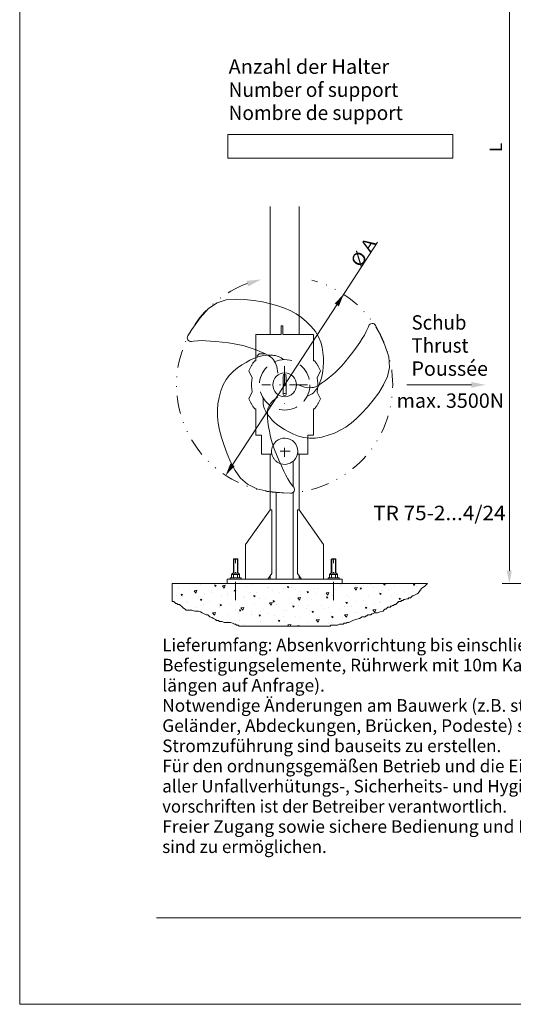
# Model space of a CAD drawing. Units: millimetres. Extents: x 0 to 210, y 0 to 297.
# Drawn here: x 0 to 69, y 0 to 137 of the extents above; entities that cross this region are included whole.
import ezdxf
from ezdxf.enums import TextEntityAlignment as Align

# ---------------------------------------------------------------- set-up
doc = ezdxf.new("R2010")
doc.units = ezdxf.units.MM
doc.header["$LTSCALE"] = 5
for name, pattern in [('ACAD_ISO15W100', [39, 12, -3, 12, -3, 0, -3, 0, -3, 0, -3]), ('AUSGEZOGEN', [0]), ('DASHDOT', [1, 0.5, -0.25, 0, -0.25]), ('DASHED', [0.75, 0.5, -0.25]), ('DIVIDE', [1.25, 0.5, -0.25, 0, -0.25, 0, -0.25])]:
    doc.linetypes.add(name, pattern=pattern)
for name, color, linetype in [('Bemassung', 7, 'Continuous'), ('Konstruktionslinien', 7, 'Continuous'), ('Mittellinie', 7, 'Continuous'), ('Schraffur', 7, 'Continuous'), ('Text', 7, 'Continuous'), ('Verdeckte Kanten', 7, 'Continuous'), ('Volllinie breit', 7, 'Continuous'), ('Volllinie schmal', 7, 'Continuous'), ('Zeichnungsrahmen', 7, 'Continuous')]:
    doc.layers.add(name, color=color, linetype=linetype)
doc.styles.add('Arial', font='arial.ttf')
doc.dimstyles.new('ISO-25', dxfattribs={"dimtxt": 2.5, "dimasz": 2.5, "dimexe": 1.25, "dimexo": 0.625, "dimtad": 1, "dimtxsty": 'Standard', "dimcen": 2.5, "dimadec": 0, "dimazin": 0, "dimtfac": 1, "dimtmove": 0, "dimatfit": 3, "dimfxl": 1, "dimarcsym": 0})

# ---------------------------------------------------------------- blocks, each defined once
blk = doc.blocks.new('*D5')
at = {"layer": 'Bemassung', "linetype": 'AUSGEZOGEN', "lineweight": 18, "true_color": 0xff00ff}
for points in [[(67.97, 165.89), (67.62, 164.14), (68.32, 164.14)], [(67.97, 58.41), (68.32, 60.16), (67.62, 60.16)]]:
    blk.add_hatch(color=6, dxfattribs=at).paths.add_polyline_path(points, flags=0)
at = {"layer": 'Bemassung', "color": 6, "linetype": 'AUSGEZOGEN', "lineweight": 18, "true_color": 0xff00ff}
for p, q in [((116.48, 165.89), (66.97, 165.89)), ((67.97, 164.14), (67.97, 60.16)), ((129.81, 58.41), (66.97, 58.41))]:
    blk.add_line(p, q, dxfattribs=at)
at = {"layer": 'Bemassung', "color": 6, "linetype": 'AUSGEZOGEN', "lineweight": 18, "true_color": 0xff00ff, "style": 'Arial', "width": 0.920471}
blk.add_text('L', height=1.75, rotation=90, dxfattribs=at).set_placement((66.97, 118.3), (66.97, 119.55), align=Align.FIT)
blk = doc.blocks.new('*D20')
at = {"layer": 'Bemassung', "linetype": 'AUSGEZOGEN', "lineweight": 18, "true_color": 0xff00ff}
for points in [[(44.97, 98.54), (43.72, 97.27), (44.31, 96.88)], [(28.59, 73.4), (29.84, 74.68), (29.25, 75.06)]]:
    blk.add_hatch(color=6, dxfattribs=at).paths.add_polyline_path(points, flags=0)
at = {"layer": 'Bemassung', "color": 6, "linetype": 'AUSGEZOGEN', "lineweight": 18, "true_color": 0xff00ff}
for p, q in [((44.01, 97.07), (49.66, 105.75)), ((29.55, 74.87), (44.01, 97.07))]:
    blk.add_line(p, q, dxfattribs=at)
at = {"layer": 'Bemassung', "color": 6, "linetype": 'AUSGEZOGEN', "lineweight": 18, "true_color": 0xff00ff, "style": 'Arial', "width": 0.974161}
blk.add_text('%%c A', height=1.75, rotation=56.9196, dxfattribs=at).set_placement((47.29, 102.16), (49.53, 105.6), align=Align.FIT)
blk = doc.blocks.new('Planungshilfe_DE-EN-FR_nNn063')
at = {"layer": 'Zeichnungsrahmen', "color": 96, "linetype": 'AUSGEZOGEN', "lineweight": 18, "true_color": 0x008000}
for p, q in [((0, 297), (0, 0)), ((0, 0), (210, 0))]:
    blk.add_line(p, q, dxfattribs=at)
at = {"layer": 'Zeichnungsrahmen', "color": 136, "linetype": 'AUSGEZOGEN', "lineweight": 18, "true_color": 0x008080}
blk.add_line((19, 12), (201, 12), dxfattribs=at)
at = {"layer": 'Zeichnungsrahmen', "color": 96, "linetype": 'AUSGEZOGEN', "lineweight": 18, "true_color": 0x008000, "style": 'Arial'}
for s, width, p, p2 in [('Lieferumfang: Absenkvorrichtung bis einschließlich', 1.019143, (19.79, 49), (75.82, 49)), ('Befestigungselemente, Rührwerk mit 10m Kabel (Über-', 1.019936, (19.79, 46.2), (80.85, 46.2)), ('längen auf Anfrage).', 1.019869, (19.79, 43.4), (42.36, 43.4)), ('Notwendige Änderungen am Bauwerk (z.B. steckbare', 1.01998, (19.79, 40.6), (79.06, 40.6)), ('Geländer, Abdeckungen, Brücken, Podeste) sowie die', 1.019675, (19.79, 37.8), (79.6, 37.8)), ('Stromzuführung sind bauseits zu erstellen.', 1.01946, (19.79, 35), (66.85, 35)), ('Für den ordnungsgemäßen Betrieb und die Einhaltung', 1.019805, (19.79, 32.2), (79.88, 32.2)), ('aller Unfallverhütungs-, Sicherheits- und Hygiene-', 1.019283, (19.79, 29.4), (74.72, 29.4)), ('vorschriften ist der Betreiber verantwortlich.', 1.01897, (19.79, 26.6), (67.65, 26.6)), ('Freier Zugang sowie sichere Bedienung und Montage', 1.01976, (19.79, 23.8), (79.05, 23.8)), ('sind zu ermöglichen.', 1.019464, (19.79, 21), (42.63, 21))]:
    blk.add_text(s, height=1.75, dxfattribs=dict(at, width=width)).set_placement(p, p2, align=Align.FIT)
blk = doc.blocks.new('Sprache_nNn065')
at = {"layer": 'Text', "color": 96, "linetype": 'AUSGEZOGEN', "lineweight": 18, "true_color": 0x008000, "style": 'Arial', "width": 1.012388}
blk.add_text('Nombre de support', height=2, rotation=0, dxfattribs=at).set_placement((29, 122.73), (53.19, 122.73), align=Align.FIT)
at = {"layer": 'Text', "color": 96, "linetype": 'AUSGEZOGEN', "lineweight": 18, "true_color": 0x008000, "style": 'Arial', "width": 0.9768}
blk.add_text('Poussée', height=2, dxfattribs=at).set_placement((54.39, 87.23), (65, 87.23), align=Align.FIT)
blk = doc.blocks.new('Plh062_nNn00')
at = {"layer": 'Konstruktionslinien', "linetype": 'AUSGEZOGEN', "lineweight": 18, "true_color": 0x008000}
blk.add_hatch(color=96, dxfattribs=at).paths.add_polyline_path([(31.612549, 100.017542), (31.496719, 100.400404), (33.52686, 100.59669), (31.728379, 99.634679)], flags=0)
at = {"layer": 'Schraffur', "linetype": 'AUSGEZOGEN', "lineweight": 18, "true_color": 0x808000}
h = blk.add_hatch(dxfattribs=at)
h.set_pattern_fill('MegaCAD_A-BET2', color=56, scale=0.4, style=0)
h.set_pattern_definition([(70, (0, 0), (-2.57115, 3.06418), [0.4, -3.6]), (130, (0, 0), (-3.93923, -0.6946), [0.4, -3.6]), (10, (-0.257, 0.3064), (1.36808, 3.75877), [0.4, -3.6]), (45, (0, 0), (-0.72469, 2.70459), [0.2, -2.6]), (105, (0, 0), (-2.70459, 0.72469), [0.2, -2.6]), (-15, (-0.0518, 0.1932), (1.9799, 1.9799), [0.2, -2.6]), (119, (2, 0), (-3.14326, -0.18738), [0, -2.92, 0, -2.76, 0, -3.08]), (57, (0, 1.2), (-1.12268, 2.01683), [0, -2.04, 0, -1.96, 0, -2.12]), (23, (0.8, 2), (0.3311, 1.57454), [0, -1.88, 0, -1.72, 0, -2.04])])
h.paths.add_polyline_path([(18.763656, 58.41026), (18.782307, 58.391609), (18.782307, 58.260261), (18.782307, 58.128912), (18.782307, 57.997564), (18.782307, 57.866215), (18.782307, 57.734866), (18.913655, 57.734866), (18.913655, 57.603518), (18.913655, 57.472169), (18.913655, 57.340821), (19.045004, 57.340821), (19.045004, 57.209472), (19.176352, 57.078124), (19.307701, 56.946775), (19.439049, 56.815426), (19.439049, 56.684078), (19.570398, 56.552729), (19.701747, 56.421381), (19.833095, 56.421381), (20.095792, 56.290032), (20.227141, 56.290032), (20.358489, 56.158684), (20.489838, 56.158684), (20.621187, 56.158684), (20.752535, 56.027335), (20.883884, 56.027335), (21.146581, 55.895986), (21.409278, 55.895986), (21.540627, 55.764638), (21.671975, 55.633289), (21.803324, 55.633289), (21.934672, 55.501941), (22.197369, 55.501941), (22.328718, 55.370592), (22.460066, 55.239244), (22.591415, 55.107895), (22.722764, 54.976547), (22.985461, 54.845198), (23.116809, 54.713849), (23.379506, 54.713849), (23.642204, 54.713849), (23.904901, 54.713849), (24.298946, 54.582501), (24.561644, 54.582501), (24.824341, 54.582501), (25.087038, 54.451152), (25.349735, 54.319804), (25.612432, 54.188455), (25.875129, 54.057107), (26.137826, 54.057107), (26.400523, 53.794409), (26.663221, 53.663061), (26.925918, 53.531712), (27.188615, 53.400364), (27.319963, 53.269015), (27.582661, 53.269015), (27.714009, 53.137667), (27.976706, 53.137667), (28.108055, 53.137667), (28.370752, 53.006318), (28.633449, 53.006318), (28.896146, 53.006318), (29.290192, 53.006318), (29.552889, 52.874969), (29.815586, 52.743621), (29.946935, 52.743621), (30.078283, 52.612272), (30.34098, 52.612272), (30.472329, 52.480924), (30.603678, 52.480924), (30.866375, 52.480924), (30.997723, 52.480924), (31.129072, 52.480924), (31.26042, 52.480924), (31.391769, 52.480924), (31.654466, 52.480924), (31.785815, 52.480924), (32.048512, 52.480924), (32.311209, 52.480924), (32.442558, 52.480924), (32.836603, 52.480924), (33.230649, 52.480924), (33.624695, 52.480924), (34.01874, 52.480924), (34.544135, 52.480924), (34.93818, 52.480924), (35.200877, 52.480924), (35.332226, 52.480924), (35.594923, 52.480924), (35.85762, 52.480924), (35.988969, 52.480924), (36.383015, 52.480924), (37.6965, 52.480924), (38.221894, 52.480924), (38.747289, 52.480924), (39.141334, 52.480924), (39.666729, 52.480924), (40.192123, 52.480924), (40.45482, 52.480924), (40.848866, 52.480924), (40.980214, 52.480924), (41.111563, 52.480924), (41.37426, 52.480924), (41.505609, 52.480924), (41.768306, 52.480924), (41.899654, 52.480924), (42.031003, 52.480924), (42.2937, 52.480924), (42.556397, 52.480924), (42.819094, 52.480924), (43.081791, 52.480924), (43.21314, 52.612272), (43.344489, 52.612272), (43.607186, 52.612272), (43.869883, 52.612272), (44.13258, 52.612272), (44.395277, 52.743621), (44.657974, 52.743621), (44.789323, 52.743621), (44.920671, 52.743621), (45.05202, 52.874969), (45.183368, 52.874969), (45.314717, 52.874969), (45.446066, 53.006318), (45.708763, 53.006318), (45.97146, 53.137667), (46.234157, 53.269015), (46.628203, 53.400364), (47.153597, 53.531712), (47.547643, 53.794409), (47.941688, 53.794409), (48.073037, 53.925758), (48.204386, 53.925758), (48.335734, 54.057107), (48.467083, 54.057107), (48.598431, 54.057107), (48.72978, 54.057107), (48.861128, 54.188455), (48.992477, 54.188455), (49.255174, 54.319804), (49.64922, 54.319804), (50.043265, 54.451152), (50.437311, 54.582501), (50.56866, 54.713849), (50.700008, 54.845198), (50.831357, 54.845198), (50.962705, 54.976547), (51.094054, 55.107895), (51.225403, 55.107895), (51.4881, 55.107895), (51.4881, 55.239244), (51.619448, 55.239244), (51.750797, 55.370592), (51.882145, 55.370592), (52.013494, 55.501941), (52.144843, 55.501941), (52.276191, 55.501941), (52.276191, 55.633289), (52.40754, 55.633289), (52.40754, 55.764638), (52.538888, 55.764638), (52.538888, 55.895986), (52.670237, 55.895986), (52.801585, 55.895986), (52.932934, 55.895986), (52.932934, 56.027335), (53.064282, 56.027335), (53.195631, 56.027335), (53.32698, 56.158684), (53.458328, 56.158684), (53.721025, 56.290032), (53.852374, 56.290032), (53.983722, 56.290032), (53.983722, 56.421381), (54.115071, 56.421381), (54.24642, 56.421381), (54.377768, 56.552729), (54.509117, 56.684078), (54.640465, 56.684078), (54.903162, 56.815426), (55.16586, 56.946775), (55.297208, 57.078124), (55.428557, 57.209472), (55.559905, 57.340821), (55.559905, 57.472169), (55.691254, 57.472169), (55.691254, 57.603518), (55.822602, 57.734866), (55.953951, 57.866215), (56.216648, 57.997564), (56.479345, 58.260261), (56.629344, 58.41026)], flags=0)
h.paths.add_polyline_path([(18.763656, 58.41026), (18.782307, 58.391609), (18.782307, 58.260261), (18.782307, 58.128912), (18.782307, 57.997564), (18.782307, 57.866215), (18.782307, 57.734866), (18.913655, 57.734866), (18.913655, 57.603518), (18.913655, 57.472169), (18.913655, 57.340821), (19.045004, 57.340821), (19.045004, 57.209472), (19.176352, 57.078124), (19.307701, 56.946775), (19.439049, 56.815426), (19.439049, 56.684078), (19.570398, 56.552729), (19.701747, 56.421381), (19.833095, 56.421381), (20.095792, 56.290032), (20.227141, 56.290032), (20.358489, 56.158684), (20.489838, 56.158684), (20.621187, 56.158684), (20.752535, 56.027335), (20.883884, 56.027335), (21.146581, 55.895986), (21.181827, 55.895986), (21.181827, 58.41026)], flags=0)
at = {"layer": 'Text', "linetype": 'AUSGEZOGEN', "lineweight": 18, "true_color": 0x008000}
blk.add_hatch(color=96, dxfattribs=at).paths.add_polyline_path([(62.699492, 85.972346), (62.699492, 86.372346), (64.699492, 85.972346), (62.699492, 85.572346)], flags=0)
at = {"layer": 'Konstruktionslinien', "color": 96, "linetype": 'ACAD_ISO15W100', "lineweight": 18, "true_color": 0x008000}
for p, q in [((34.779724, 92.972346), (34.779724, 97.236449)), ((38.779724, 92.972346), (38.779724, 95.543495)), ((32.779724, 92.972346), (34.980018, 92.972346)), ((32.779724, 92.972346), (32.779724, 90.84178)), ((34.980018, 92.972346), (36.279724, 92.972346)), ((36.279724, 94.172346), (36.519726, 94.172346)), ((36.279724, 94.172346), (36.279724, 92.972346)), ((36.519726, 94.172346), (36.519726, 92.972346)), ((36.519726, 92.972346), (40.779724, 92.972346)), ((40.779724, 92.972346), (40.779724, 89.308469)), ((32.624861, 89.29492), (32.779724, 89.308469)), ((32.779724, 89.734316), (32.779724, 89.308469)), ((40.93459, 89.29492), (40.779724, 89.308469)), ((31.824861, 87.90928), (32.280823, 86.93146)), ((41.73459, 87.90928), (41.278625, 86.93146)), ((31.824861, 84.035415), (32.280823, 85.013236)), ((41.73459, 84.035415), (41.253735, 85.066611)), ((32.624861, 82.649773), (32.779724, 82.636225)), ((32.779724, 82.636225), (32.779724, 78.972346)), ((40.93459, 82.649773), (40.779724, 82.636225)), ((40.779724, 82.636225), (40.779724, 78.972346)), ((32.779724, 78.972346), (33.579724, 78.972346)), ((33.579724, 76.372345), (33.579724, 78.972346)), ((39.979724, 78.972346), (40.779724, 78.972346)), ((39.979724, 78.572347), (39.979724, 78.972346)), ((34.959729, 76.752347), (34.959729, 76.372345)), ((34.959729, 76.372345), (33.579724, 76.372345)), ((34.779724, 71.139859), (34.779724, 76.372345))]:
    blk.add_line(p, q, dxfattribs=at)
at = {"layer": 'Konstruktionslinien', "color": 136, "linetype": 'AUSGEZOGEN', "lineweight": 18, "true_color": 0x008080}
for p, q in [((39.899719, 78.572347), (39.899719, 78.606903)), ((39.979724, 78.572347), (39.899719, 78.572347))]:
    blk.add_line(p, q, dxfattribs=at)
at = {"layer": 'Konstruktionslinien', "color": 96, "linetype": 'AUSGEZOGEN', "lineweight": 18, "true_color": 0x008000}
blk.add_lwpolyline([(31.612549, 100.017542), (31.167686, 99.882954)], dxfattribs=at)
at = {"layer": 'Konstruktionslinien', "color": 96, "linetype": 'DIVIDE', "lineweight": 18, "true_color": 0x008000}
blk.add_arc((36.779724, 85.972346), 15, 111.97091533, 75.42776028, dxfattribs=at)
at = {"layer": 'Konstruktionslinien', "color": 96, "linetype": 'ACAD_ISO15W100', "lineweight": 18, "true_color": 0x008000}
for centre, radius, start, end in [((36.779724, 85.972346), 5.32, 141.35128397, 158.64871072), ((36.779724, 85.972346), 5.32, 21.35128404, 38.64871421), ((36.779724, 85.972346), 4.6, 167.96538294, 192.03462438), ((36.779724, 85.972346), 4.6, 347.96537573, 12.03461706), ((36.779724, 85.972346), 5.32, 201.35128928, 218.64871603), ((36.779724, 85.972346), 5.32, 321.3512892, 338.64871596), ((36.779724, 76.752347), 1.82, 152.19535357, 251.12662562)]:
    blk.add_arc(centre, radius, start, end, dxfattribs=at)
at = {"layer": 'Mittellinie', "color": 1, "linetype": 'DASHDOT', "lineweight": 18, "true_color": 0xff0000}
for p, q in [((36.779724, 88.550274), (36.779724, 83.394418)), ((39.936304, 85.972346), (33.623144, 85.972346)), ((36.149274, 76.752347), (37.536764, 76.752347)), ((36.779724, 77.212041), (36.779724, 75.976467)), ((29.979724, 56.109636), (29.979724, 61.81026)), ((43.579724, 56.109636), (43.579724, 61.81026))]:
    blk.add_line(p, q, dxfattribs=at)
at = {"layer": 'Text', "color": 96, "linetype": 'AUSGEZOGEN', "lineweight": 18, "true_color": 0x008000}
for p, q in [((28.905169, 120.735108), (28.905169, 117.435108)), ((28.905169, 120.735108), (60.121582, 120.735108)), ((60.121582, 117.435108), (60.121582, 120.735108)), ((28.905169, 117.435108), (60.121582, 117.435108))]:
    blk.add_line(p, q, dxfattribs=at)
blk.add_lwpolyline([(62.699492, 85.972346), (53.757634, 85.972346)], dxfattribs=at)
at = {"layer": 'Verdeckte Kanten', "color": 136, "linetype": 'DASHED', "lineweight": 18, "true_color": 0x008080}
for p, q in [((36.579099, 84.628159), (36.579099, 87.316534)), ((36.980349, 84.628159), (36.980349, 87.316534))]:
    blk.add_line(p, q, dxfattribs=at)
for points in [[(34.393505, 90.105403), (34.565506, 90.102691), (34.737643, 90.098508), (34.910052, 90.091384), (35.08287, 90.079849), (35.300669, 90.056718), (35.516588, 90.020909), (35.727885, 89.969058), (35.931817, 89.897805), (36.119202, 89.809242), (36.299579, 89.704894), (36.475283, 89.590023), (36.648652, 89.469891)], [(41.552166, 85.972344), (41.463817, 85.824743), (41.374125, 85.677759), (41.281751, 85.53201), (41.185353, 85.388114), (41.056422, 85.211059), (40.91745, 85.041972), (40.766898, 84.884909), (40.603225, 84.743925), (40.432835, 84.625927), (40.252278, 84.52189), (40.064945, 84.427161), (39.874222, 84.337085)], [(34.393501, 81.839291), (34.30985, 81.989604), (34.227403, 82.140771), (34.147368, 82.293644), (34.070949, 82.449076), (33.982081, 82.649261), (33.905134, 82.854157), (33.844389, 83.063071), (33.80413, 83.275308), (33.787135, 83.481869), (33.787315, 83.690254), (33.798944, 83.899854), (33.816297, 84.110062)]]:
    blk.add_lwpolyline(points, dxfattribs=at)
blk.add_circle((36.779724, 85.972346), 3.5, dxfattribs=at)
at = {"layer": 'Verdeckte Kanten', "color": 136, "linetype": 'AUSGEZOGEN', "lineweight": 18, "true_color": 0x008080}
blk.add_circle((36.779724, 85.963557), 0.1284, dxfattribs=at)
at = {"layer": 'Volllinie breit', "color": 7, "linetype": 'AUSGEZOGEN', "lineweight": 18}
for p, q in [((34.779724, 97.236449), (34.779724, 110.734982)), ((38.779724, 95.543495), (38.779724, 110.734982)), ((32.779724, 90.84178), (32.779724, 89.734316)), ((34.090849, 90.272347), (33.259724, 90.272347)), ((32.979724, 90.027022), (32.979724, 89.807333)), ((39.979724, 76.372345), (39.979724, 78.572347)), ((38.599719, 76.752347), (38.599719, 76.372345)), ((37.979724, 75.38399), (37.979724, 71.833706)), ((39.979724, 76.372345), (38.599719, 76.372345)), ((38.779724, 76.372345), (38.779724, 68.61026)), ((34.779724, 71.139859), (34.779724, 68.61026)), ((35.579724, 71.066716), (35.579724, 59.01026)), ((37.979724, 71.071382), (37.979724, 59.01026)), ((31.36615, 63.81026), (34.760242, 68.61026)), ((34.760242, 68.61026), (34.986511, 68.61026)), ((34.986511, 59.81026), (34.986511, 68.61026)), ((38.799206, 68.61026), (38.572937, 68.61026)), ((38.572937, 59.81026), (38.572937, 68.61026)), ((42.193298, 63.81026), (38.799206, 68.61026)), ((31.36615, 59.01026), (31.36615, 63.81026)), ((42.193298, 59.01026), (42.193298, 63.81026)), ((29.659724, 61.761185), (29.708799, 61.81026)), ((30.299724, 61.761185), (29.659724, 61.761185)), ((29.659724, 59.83026), (29.659724, 61.761185)), ((29.708799, 61.81026), (30.250649, 61.81026)), ((30.250649, 61.81026), (30.299724, 61.761185)), ((30.299724, 59.83026), (30.299724, 61.761185)), ((43.259724, 61.761185), (43.308799, 61.81026)), ((43.899724, 61.761185), (43.259724, 61.761185)), ((43.259724, 59.83026), (43.259724, 61.761185)), ((43.308799, 61.81026), (43.850649, 61.81026)), ((43.850649, 61.81026), (43.899724, 61.761185)), ((43.899724, 59.83026), (43.899724, 61.761185)), ((44.779724, 59.01026), (28.779724, 59.01026)), ((28.779724, 58.41026), (28.779724, 59.01026)), ((29.199724, 59.17026), (29.199724, 59.01026)), ((29.199724, 59.17026), (30.759724, 59.17026)), ((29.534365, 59.81026), (29.425468, 59.627388)), ((29.425468, 59.213131), (29.425468, 59.627388)), ((29.425468, 59.213131), (29.499724, 59.17026)), ((29.569006, 59.83026), (30.390442, 59.83026)), ((29.702596, 59.213131), (29.702596, 59.627388)), ((30.256852, 59.213131), (30.256852, 59.627388)), ((30.53398, 59.627388), (30.425083, 59.81026)), ((30.459724, 59.17026), (30.53398, 59.213131)), ((30.53398, 59.213131), (30.53398, 59.627388)), ((30.759724, 59.01026), (30.759724, 59.17026)), ((34.986511, 59.81026), (34.426511, 59.01026)), ((34.779724, 59.514849), (34.779724, 59.01026)), ((38.572937, 59.81026), (39.132937, 59.01026)), ((38.779724, 59.514849), (38.779724, 59.01026)), ((42.799724, 59.17026), (42.799724, 59.01026)), ((42.799724, 59.17026), (44.359724, 59.17026)), ((43.134365, 59.81026), (43.025468, 59.627388)), ((43.025468, 59.213131), (43.025468, 59.627388)), ((43.025468, 59.213131), (43.099724, 59.17026)), ((43.169006, 59.83026), (43.990442, 59.83026)), ((43.302596, 59.213131), (43.302596, 59.627388)), ((43.856852, 59.213131), (43.856852, 59.627388)), ((44.13398, 59.627388), (44.025083, 59.81026)), ((44.059724, 59.17026), (44.13398, 59.213131)), ((44.13398, 59.213131), (44.13398, 59.627388)), ((44.359724, 59.01026), (44.359724, 59.17026)), ((44.779724, 58.41026), (44.779724, 59.01026))]:
    blk.add_line(p, q, dxfattribs=at)
at = {"layer": 'Volllinie breit', "color": 56, "linetype": 'AUSGEZOGEN', "lineweight": 18, "true_color": 0x808000}
for p in [(21.181827, 55.895986), (56.629344, 58.41026)]:
    blk.add_line(p, (21.181827, 58.41026), dxfattribs=at)
at = {"layer": 'Volllinie breit', "color": 7, "linetype": 'AUSGEZOGEN', "lineweight": 18}
for points in [[(41.552166, 85.972346), (41.725095, 86.426856), (41.882331, 86.890801), (42.008184, 87.373629), (42.091224, 87.885482), (42.137054, 88.439352), (42.155537, 89.048919), (42.150784, 89.721549), (42.103869, 90.43925), (41.990104, 91.177699), (41.786305, 91.915897), (41.475254, 92.646137), (41.041238, 93.364037), (40.478477, 94.061914), (39.820944, 94.718887), (39.112562, 95.310774), (38.384697, 95.819699), (37.618536, 96.253002), (36.782725, 96.624331), (35.851367, 96.946302), (34.820437, 97.227506), (33.691369, 97.475513), (32.472337, 97.689688), (31.198439, 97.836631), (29.911516, 97.874734), (28.646638, 97.74845), (27.411881, 97.346463), (26.208559, 96.543516), (25.035952, 95.264457), (23.885184, 93.634587), (23.341298, 92.773197)], [(34.393501, 81.839291), (34.700653, 81.462276), (35.023824, 81.094133), (35.379036, 80.743725), (35.780796, 80.415884), (36.237547, 80.099261), (36.756205, 79.778468), (37.341098, 79.446273), (37.986103, 79.128052), (38.682499, 78.857349), (39.423699, 78.664745), (40.21163, 78.569001), (41.050356, 78.585921), (41.93612, 78.724349), (42.833838, 78.965302), (43.70062, 79.282838), (44.505295, 79.658724), (45.263626, 80.105585), (46.003106, 80.643758), (46.747624, 81.289351), (47.506622, 82.041562), (48.285936, 82.895362), (49.080932, 83.843985), (49.845137, 84.87374), (50.521596, 85.969199), (51.044667, 87.127758), (51.313912, 88.398083), (51.220206, 89.841662), (50.698812, 91.496696), (49.862688, 93.308227), (49.388645, 94.209938)], [(38.670587, 85.987433), (39.515163, 85.657464), (40.009877, 85.569334), (40.56704, 85.592141), (40.787119, 85.615761), (41.057685, 85.69756), (41.419603, 85.877972), (41.895132, 86.180966), (42.432012, 86.564663), (42.95935, 86.970718), (43.424553, 87.356188), (43.848161, 87.739701), (44.268994, 88.155284), (44.718817, 88.632308), (45.201171, 89.181527), (45.712536, 89.809031), (46.242676, 90.507557), (46.754486, 91.216405), (47.204157, 91.861504), (47.561277, 92.393977), (47.849081, 92.865641), (48.104217, 93.353504), (48.357002, 93.916559), (48.45859, 94.1652)], [(35.821226, 87.602338), (35.6847, 88.498747), (35.513666, 88.971246), (35.215333, 89.44236), (35.084838, 89.621144), (34.878715, 89.814562), (34.541514, 90.037786), (34.04135, 90.29811), (33.440618, 90.571213), (32.825296, 90.824873), (32.258867, 91.035016), (31.714931, 91.210115), (31.144609, 91.366775), (30.506583, 91.517821), (29.789768, 91.660942), (28.990651, 91.790045), (28.12064, 91.899897), (27.250855, 91.988714), (26.467347, 92.055591), (25.827652, 92.098629), (25.275277, 92.112043), (24.725207, 92.089065), (24.111195, 92.026457), (23.845071, 91.990113)], [(34.393501, 90.105405), (33.913424, 90.02791), (33.433013, 89.932108), (32.951948, 89.799687), (32.467149, 89.615673), (31.964571, 89.37843), (31.427425, 89.089651), (30.847291, 88.749223), (30.249201, 88.349741), (29.666566, 87.881994), (29.129169, 87.3364), (28.652285, 86.701904), (28.247575, 85.967084), (27.924576, 85.130779), (27.684387, 84.232853), (27.525991, 83.32343), (27.449181, 82.438619), (27.457006, 81.558455), (27.553338, 80.648958), (27.740178, 79.681393), (28.012115, 78.647974), (28.361868, 77.54617), (28.785904, 76.383368), (29.295593, 75.206671), (29.906062, 74.073113), (30.647865, 73.040838), (31.613376, 72.1725), (32.910408, 71.531868), (34.604404, 71.155888), (36.591297, 70.974228), (37.609226, 70.933907)], [(35.847358, 84.327267), (35.139309, 83.760827), (34.815629, 83.376457), (34.556799, 82.882537), (34.467215, 82.680133), (34.402772, 82.404916), (34.378055, 82.00128), (34.40269, 81.437962), (34.466541, 80.781162), (34.554526, 80.121447), (34.655752, 79.525834), (34.77608, 78.967222), (34.925569, 78.394979), (35.113772, 77.766909), (35.348233, 77.074568), (35.635985, 76.317961), (35.975856, 75.509584), (36.333831, 74.711919), (36.667668, 73.999943), (36.950243, 73.424432), (37.214814, 72.939354), (37.509748, 72.474468), (37.870975, 71.974023), (38.035511, 71.761725)]]:
    blk.add_lwpolyline(points, dxfattribs=at)
blk.add_circle((36.779724, 85.972346), 1.649676, dxfattribs=at)
for centre, radius, start, end in [((48.934037, 93.970947), 0.5136, 27.73165062, 157.776277), ((23.775577, 92.498995), 0.5136, 147.73165054, 277.77627032), ((36.779724, 85.972346), 5.557014, 129.30390944, 133.14291289), ((36.779724, 76.752347), 1.82, 251.12662562, 152.19535357), ((37.629555, 71.447104), 0.5136, 267.73165069, 37.77627024), ((29.564032, 59.424901), 0.245359, 55.61575196, 124.38425509), ((29.564032, 59.415619), 0.245359, 235.6157572, 304.38424644), ((29.569006, 59.79026), 0.04, 90, 150.00000531), ((29.979724, 58.753131), 0.917128, 72.41204603, 107.58794566), ((29.979724, 60.087388), 0.917128, 252.41205297, 287.58795067), ((30.395416, 59.424901), 0.245359, 55.61575196, 124.38425509), ((30.395416, 59.415619), 0.245359, 235.6157572, 304.38424644), ((30.390442, 59.79026), 0.04, 29.99999833, 90), ((43.164032, 59.424901), 0.245359, 55.61575196, 124.38425509), ((43.164032, 59.415619), 0.245359, 235.6157572, 304.38424644), ((43.169006, 59.79026), 0.04, 90, 150.00000531), ((43.579724, 58.753131), 0.917128, 72.41204603, 107.58794566), ((43.579724, 60.087388), 0.917128, 252.41205297, 287.58795067), ((43.995416, 59.424901), 0.245359, 55.61575196, 124.38425509), ((43.995416, 59.415619), 0.245359, 235.6157572, 304.38424644), ((43.990442, 59.79026), 0.04, 29.99999833, 90)]:
    blk.add_arc(centre, radius, start, end, dxfattribs=at)
for centre in [(36.779724, 87.316534), (36.779724, 84.628159)]:
    blk.add_ellipse(centre, major_axis=(0.200625, 0), ratio=0.6, dxfattribs=at)
at = {"layer": 'Volllinie schmal', "color": 136, "linetype": 'AUSGEZOGEN', "lineweight": 18, "true_color": 0x008080}
for p, q in [((29.708799, 59.83026), (29.708799, 61.81026)), ((30.250649, 59.83026), (30.250649, 61.81026)), ((43.308799, 59.83026), (43.308799, 61.81026)), ((43.850649, 59.83026), (43.850649, 61.81026))]:
    blk.add_line(p, q, dxfattribs=at)
at = {"layer": 'Volllinie schmal', "color": 56, "linetype": 'AUSGEZOGEN', "lineweight": 18, "true_color": 0x808000}
blk.add_lwpolyline([(21.181827, 55.895986), (21.409278, 55.895986), (21.540627, 55.764638), (21.671975, 55.633289), (21.803324, 55.633289), (21.934672, 55.501941), (22.197369, 55.501941), (22.328718, 55.370592), (22.460066, 55.239244), (22.591415, 55.107895), (22.722764, 54.976547), (22.985461, 54.845198), (23.116809, 54.713849), (23.379506, 54.713849), (23.642204, 54.713849), (23.904901, 54.713849), (24.298946, 54.582501), (24.561644, 54.582501), (24.824341, 54.582501), (25.087038, 54.451152), (25.349735, 54.319804), (25.612432, 54.188455), (25.875129, 54.057107), (26.137826, 54.057107), (26.400523, 53.794409), (26.663221, 53.663061), (26.925918, 53.531712), (27.188615, 53.400364), (27.319963, 53.269015), (27.582661, 53.269015), (27.714009, 53.137667), (27.976706, 53.137667), (28.108055, 53.137667), (28.370752, 53.006318), (28.633449, 53.006318), (28.896146, 53.006318), (29.290192, 53.006318), (29.552889, 52.874969), (29.815586, 52.743621), (29.946935, 52.743621), (30.078283, 52.612272), (30.34098, 52.612272), (30.472329, 52.480924), (30.603678, 52.480924), (30.866375, 52.480924), (30.997723, 52.480924), (31.129072, 52.480924), (31.26042, 52.480924), (31.391769, 52.480924), (31.654466, 52.480924), (31.785815, 52.480924), (32.048512, 52.480924), (32.311209, 52.480924), (32.442558, 52.480924), (32.836603, 52.480924), (33.230649, 52.480924), (33.624695, 52.480924), (34.01874, 52.480924), (34.544135, 52.480924), (34.93818, 52.480924), (35.200877, 52.480924), (35.332226, 52.480924), (35.594923, 52.480924), (35.85762, 52.480924), (35.988969, 52.480924), (36.383015, 52.480924), (37.6965, 52.480924), (38.221894, 52.480924), (38.747289, 52.480924), (39.141334, 52.480924), (39.666729, 52.480924), (40.192123, 52.480924), (40.45482, 52.480924), (40.848866, 52.480924), (40.980214, 52.480924), (41.111563, 52.480924), (41.37426, 52.480924), (41.505609, 52.480924), (41.768306, 52.480924), (41.899654, 52.480924), (42.031003, 52.480924), (42.2937, 52.480924), (42.556397, 52.480924), (42.819094, 52.480924), (43.081791, 52.480924), (43.21314, 52.612272), (43.344489, 52.612272), (43.607186, 52.612272), (43.869883, 52.612272), (44.13258, 52.612272), (44.395277, 52.743621), (44.657974, 52.743621), (44.789323, 52.743621), (44.920671, 52.743621), (45.05202, 52.874969), (45.183368, 52.874969), (45.314717, 52.874969), (45.446066, 53.006318), (45.708763, 53.006318), (45.97146, 53.137667), (46.234157, 53.269015), (46.628203, 53.400364), (47.153597, 53.531712), (47.547643, 53.794409), (47.941688, 53.794409), (48.073037, 53.925758), (48.204386, 53.925758), (48.335734, 54.057107), (48.467083, 54.057107), (48.598431, 54.057107), (48.72978, 54.057107), (48.861128, 54.188455), (48.992477, 54.188455), (49.255174, 54.319804), (49.64922, 54.319804), (50.043265, 54.451152), (50.437311, 54.582501), (50.56866, 54.713849), (50.700008, 54.845198), (50.831357, 54.845198), (50.962705, 54.976547), (51.094054, 55.107895), (51.225403, 55.107895), (51.4881, 55.107895), (51.4881, 55.239244), (51.619448, 55.239244), (51.750797, 55.370592), (51.882145, 55.370592), (52.013494, 55.501941), (52.144843, 55.501941), (52.276191, 55.501941), (52.276191, 55.633289), (52.40754, 55.633289), (52.40754, 55.764638), (52.538888, 55.764638), (52.538888, 55.895986), (52.670237, 55.895986), (52.801585, 55.895986), (52.932934, 55.895986), (52.932934, 56.027335), (53.064282, 56.027335), (53.195631, 56.027335), (53.32698, 56.158684), (53.458328, 56.158684), (53.721025, 56.290032), (53.852374, 56.290032), (53.983722, 56.290032), (53.983722, 56.421381), (54.115071, 56.421381), (54.24642, 56.421381), (54.377768, 56.552729), (54.509117, 56.684078), (54.640465, 56.684078), (54.903162, 56.815426), (55.16586, 56.946775), (55.297208, 57.078124), (55.428557, 57.209472), (55.559905, 57.340821), (55.559905, 57.472169), (55.691254, 57.472169), (55.691254, 57.603518), (55.822602, 57.734866), (55.953951, 57.866215), (56.216648, 57.997564), (56.479345, 58.260261), (56.629344, 58.41026)], dxfattribs=at)
blk.add_blockref('Planungshilfe_DE-EN-FR_nNn063', (0, 0))
at = {"layer": 'Text', "color": 96, "linetype": 'AUSGEZOGEN', "lineweight": 18, "true_color": 0x008000, "style": 'Arial'}
for s, rotation, width, p, p2 in [('Anzahl der Halter', 0.00000256, 1.033571, (29.000039, 129.133998), (51.290039, 129.133999)), ('Number of support', 0.00000241, 1.019119, (29.000039, 125.933998), (52.560039, 125.933999))]:
    blk.add_text(s, height=2, rotation=rotation, dxfattribs=dict(at, width=width)).set_placement(p, p2, align=Align.FIT)
for s, width, p, p2 in [('Schub', 0.962851, (54.392056, 93.634161), (62.012056, 93.634161)), ('Thrust', 0.999747, (54.392056, 90.434161), (62.302056, 90.434161)), ('max. 3500N', 0.991362, (52.322298, 82.78089), (67.242298, 82.78089)), ('TR 75-2...4/24', 1.030038, (49.072179, 67.18979), (67.452179, 67.18979))]:
    blk.add_text(s, height=2, dxfattribs=dict(at, width=width)).set_placement(p, p2, align=Align.FIT)
at = {"layer": 'Bemassung', "color": 6, "linetype": 'AUSGEZOGEN', "lineweight": 18, "true_color": 0xff00ff}
for base, p1, p2, angle, text, override, picture, middle, turn in [((67.974974, 58.41026), (116.477797, 165.887614), (129.812887, 58.41026), 270, 'L', {"dimtxt": 1.75, "dimasz": 1.75, "dimexe": 1.25, "dimgap": 0.25, "dimtad": 1, "dimjust": 0, "dimdec": 2, "dimlfac": 25, "dimzin": 8, "dimsah": 1, "dimclrd": 6, "dimclre": 6, "dimclrt": 6, "dimadec": 2}, '*D5', (66.099974, 118.923982), 90), ((44.966961, 98.540924), (28.592487, 73.403768), (44.966961, 98.540924), 56.91957045, '%%c A', {"dimtxt": 1.75, "dimasz": 1.75, "dimexe": 1.25, "dimgap": 0.25, "dimtad": 1, "dimjust": 0, "dimdec": 2, "dimlfac": 625, "dimzin": 8, "dimsah": 1, "dimclrd": 6, "dimclre": 6, "dimclrt": 6, "dimadec": 2}, '*D20', (47.677044, 104.355693), 56.91957045)]:
    dim = blk.add_linear_dim(base=base, p1=p1, p2=p2, angle=angle, text=text, dimstyle='ISO-25', override=override, dxfattribs=at)
    dim.commit()
    dim.dimension.update_dxf_attribs({"geometry": picture, "text_midpoint": middle, "dimtype": 160, "text_rotation": turn})

msp = doc.modelspace()

# ---------------------------------------------------------------- block references
msp.add_blockref('Plh062_nNn00', (0, 0))

# ---------------------------------------------------------------- next in the draw order: block references
msp.add_blockref('Sprache_nNn065', (0, 0))

doc.saveas('drawing.dxf')
